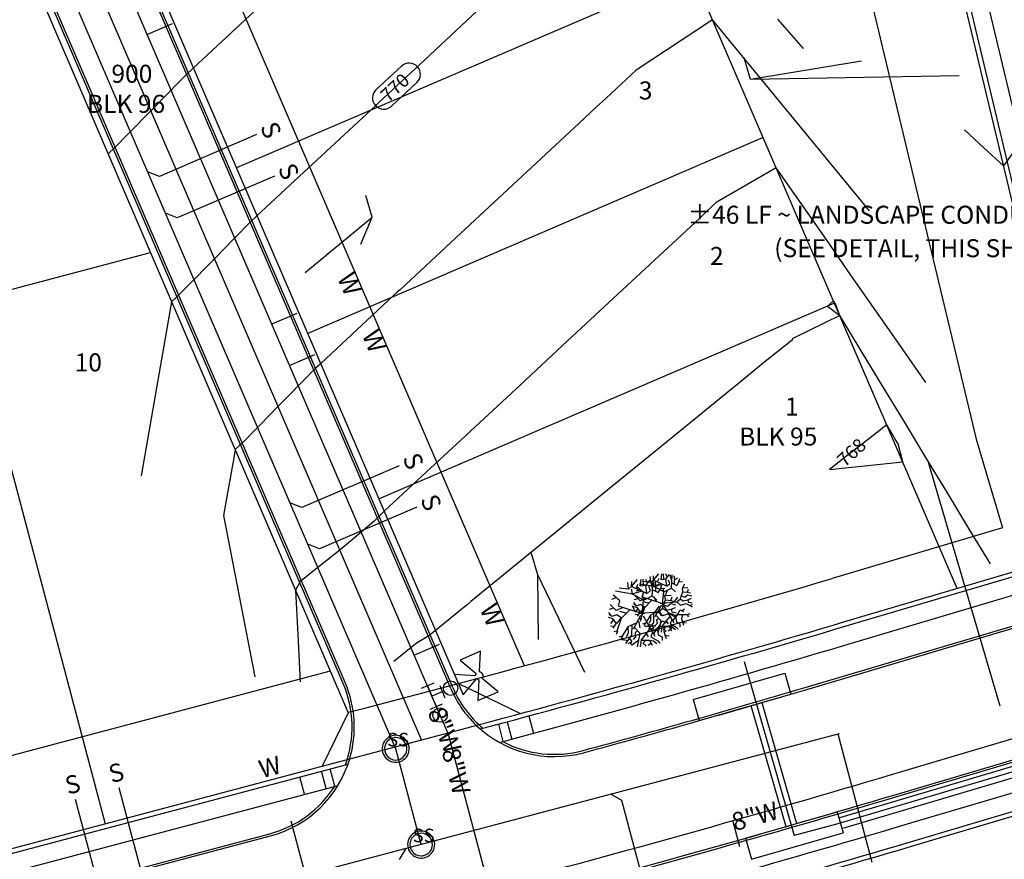
# Model space of a CAD drawing. Units: inches. Extents: x 2239091 to 2241855, y 13816996 to 13820506.
# Drawn here: x 2239796 to 2240015, y 13817567 to 13817753 of the extents above; entities that cross this region are included whole.
import ezdxf

# ---------------------------------------------------------------- set-up
doc = ezdxf.new("R2010")
doc.units = ezdxf.units.IN
doc.header["$MEASUREMENT"] = 0
for name, color, linetype in [('0(1)', 7, 'Continuous'), ('C-ANNO-MISC', 51, 'Continuous'), ('CE-TOPO-ANNO-CONT', 21, 'Continuous'), ('CE-WATR-ANNO', 21, 'Continuous'), ('CE-WATR-HYDT-P18-U1', 1, 'Continuous'), ('CE-WATR-STRC-P18-U1', 1, 'Continuous'), ('CP-BNDY-PROP-P18-U1', 6, 'Continuous'), ('CP-BNDY-PROP-P4-U1', 1, 'Continuous'), ('CP-ESMT-ANNO', 51, 'Continuous'), ('CP-PROP-ANNO-P18-U1', 5, 'Continuous'), ('CP-PROP-ANNO-P4-U1', 21, 'Continuous'), ('CP-PROP-LOTS-P18-U1', 5, 'Continuous'), ('CP-PROP-LOTS-P4-U1', 5, 'Continuous'), ('CP-ROAD-CNTR-P18-U1', 1, 'Continuous'), ('CP-ROAD-CURB-BACK-P18-U1', 9, 'Continuous'), ('CP-ROAD-CURB-BACK-P4-U1', 9, 'Continuous'), ('CP-ROAD-CURB-FACE-P18-U1', 252, 'Continuous'), ('CP-ROAD-CURB-FACE-P4-U1', 252, 'Continuous'), ('CP-ROAD-RWAY-P18-U1', 252, 'Continuous'), ('CP-ROAD-RWAY-P4-U1', 9, 'Continuous'), ('CP-SSWR-LATL-P18-U1', 3, 'Continuous'), ('CP-SSWR-LATL-P4-U1', 1, 'Continuous'), ('CP-SSWR-MHOL-P18-U1', 1, 'Continuous'), ('CP-SSWR-MHOL-P18-U1 Labels', 1, 'Continuous'), ('CP-SSWR-PIPE-P18-U1', 6, 'Continuous'), ('CP-SSWR-PIPE-P4-U1', 1, 'Continuous'), ('CP-STRM-CNTR-P4-U1', 1, 'Continuous'), ('CP-STRM-PIPE-P4-U1', 252, 'Continuous'), ('CP-STRM-STRC-P4-U1', 252, 'Continuous'), ('CP-SWLK-OTLN-P18-U1', 252, 'Continuous'), ('CP-SWLK-OTLN-P4-U1', 9, 'Continuous'), ('CP-TOPO-ANNO-CONT', 51, 'Continuous'), ('CP-TOPO-MAJR', 2, 'Continuous'), ('CP-TOPO-MINR', 1, 'Continuous'), ('CP-UTIL-ESMT-P18-U1', 252, 'Continuous'), ('CP-UTIL-ESMT-P4-U1', 9, 'Continuous'), ('CP-WATR-ANNO', 51, 'Continuous'), ('CP-WATR-HYDT-P18-U1', 3, 'Continuous'), ('CP-WATR-LINE-08-P18-U1', 5, 'Continuous'), ('CP-WATR-LINE-08-P4-U1', 1, 'Continuous'), ('CP-WATR-SRVC-P18-U1', 3, 'Continuous'), ('CP-WATR-SRVC-P4-U1', 1, 'Continuous'), ('CP-WATR-STRC-P18-U1', 3, 'Continuous')]:
    doc.layers.add(name, color=color, linetype=linetype)

msp = doc.modelspace()

# ---------------------------------------------------------------- linework, layer by layer
at = {"layer": '0(1)'}
for points in [[(2239937.06, 13817628.6), (2239938.23, 13817629.94)], [(2239938.77, 13817628.65), (2239938.9, 13817629.94)], [(2239939.4, 13817628.81), (2239939.31, 13817630)], [(2239940.11, 13817629.29), (2239939.8, 13817629.94)], [(2239939.85, 13817628.81), (2239940.61, 13817629.83)], [(2239941.11, 13817628.32), (2239940.74, 13817629.73)], [(2239941.06, 13817626.76), (2239941.24, 13817629.78)], [(2239931.51, 13817626.54), (2239931.35, 13817628.04)], [(2239932.18, 13817627.17), (2239933.53, 13817628.72)], [(2239932.18, 13817627.17), (2239932.24, 13817628.28)], [(2239933.27, 13817626.79), (2239933.63, 13817627.67)], [(2239937.24, 13817627.14), (2239934, 13817627.68)], [(2239934.15, 13817627.23), (2239934.31, 13817628.72)], [(2239936.48, 13817628.05), (2239934.72, 13817628.27)], [(2239934.88, 13817627.41), (2239934.78, 13817628.78)], [(2239935.71, 13817627.97), (2239935.35, 13817628.72)], [(2239935.4, 13817627.41), (2239936.28, 13817628.6)], [(2239936.48, 13817628.05), (2239936.34, 13817629.35)], [(2239936.85, 13817626.85), (2239936.43, 13817628.47)], [(2239937.06, 13817628.6), (2239936.48, 13817628.05)], [(2239936.8, 13817625.05), (2239937.01, 13817628.54)], [(2239937.06, 13817628.6), (2239937.11, 13817629.56)], [(2239938.9, 13817627.68), (2239937.06, 13817628.6)], [(2239937.2, 13817627.24), (2239937.15, 13817628.05)], [(2239937.2, 13817627.19), (2239938.9, 13817627.68)], [(2239937.63, 13817627.29), (2239937.52, 13817628.28)], [(2239937.58, 13817627.23), (2239938.36, 13817627.72)], [(2239938, 13817628.27), (2239938.32, 13817629.03)], [(2239938.67, 13817626.79), (2239938.93, 13817627.6)], [(2239939.8, 13817628.81), (2239938.77, 13817628.65)], [(2239938.99, 13817627.73), (2239940.03, 13817627.24)], [(2239940.03, 13817627.24), (2239939.85, 13817628.81)], [(2239940.11, 13817627.3), (2239940.7, 13817627.84)], [(2239940.7, 13817627.84), (2239940.43, 13817628.6)], [(2239941.15, 13817627.95), (2239942.23, 13817627.41)], [(2239941.78, 13817628.7), (2239941.69, 13817629.56)], [(2239941.73, 13817628.65), (2239942.41, 13817629.08)], [(2239941.73, 13817627.73), (2239941.73, 13817628.65)], [(2239942.23, 13817627.41), (2239942.73, 13817628.22)], [(2239942.68, 13817628.27), (2239942.9, 13817628.97)], [(2239942.73, 13817628.22), (2239943.49, 13817628.27)], [(2239943.49, 13817626.82), (2239944.02, 13817627.73)], [(2239932.39, 13817625.48), (2239928.66, 13817626.11)], [(2239931.51, 13817626.54), (2239929.49, 13817626.79)], [(2239932.18, 13817627.17), (2239931.51, 13817626.54)], [(2239934.31, 13817626.11), (2239932.18, 13817627.17)], [(2239932.34, 13817625.6), (2239932.29, 13817626.54)], [(2239932.34, 13817625.55), (2239934.31, 13817626.11)], [(2239934.88, 13817624.12), (2239932.39, 13817625.48)], [(2239934.09, 13817626.38), (2239933.2, 13817626.11)], [(2239934.86, 13817625.84), (2239933.55, 13817626.92)], [(2239935.35, 13817627.41), (2239934.15, 13817627.23)], [(2239934.41, 13817626.17), (2239935.61, 13817625.6)], [(2239934.54, 13817624.81), (2239934.86, 13817625.84)], [(2239935.61, 13817625.6), (2239935.4, 13817627.41)], [(2239935.71, 13817625.67), (2239936.39, 13817626.29)], [(2239936.39, 13817626.29), (2239936.07, 13817627.17)], [(2239936.91, 13817626.42), (2239938.15, 13817625.79)], [(2239939.4, 13817625.95), (2239937.24, 13817627.14)], [(2239937.58, 13817626.17), (2239937.58, 13817627.23)], [(2239938.15, 13817625.79), (2239938.72, 13817626.73)], [(2239938.72, 13817626.73), (2239939.6, 13817626.79)], [(2239939.18, 13817623.99), (2239939.4, 13817625.95)], [(2239939.4, 13817626), (2239939.22, 13817626.82)], [(2239939.4, 13817625.95), (2239941.06, 13817626.76)], [(2239939.6, 13817625.11), (2239940.22, 13817626.17)], [(2239941.06, 13817626.82), (2239941.96, 13817625.95)], [(2239943.22, 13817625.04), (2239943.58, 13817626)], [(2239943.58, 13817626.06), (2239943.49, 13817626.82)], [(2239943.53, 13817626.87), (2239944.7, 13817626.92)], [(2239943.58, 13817626), (2239944.61, 13817625.9)], [(2239944.02, 13817624.81), (2239944.65, 13817625.31)], [(2239944.61, 13817625.9), (2239944.88, 13817626.6)], [(2239944.61, 13817625.9), (2239945.29, 13817625.73)], [(2239944.65, 13817625.31), (2239945.56, 13817625.09)], [(2239928.81, 13817621.81), (2239927.47, 13817623.18)], [(2239928.76, 13817624.61), (2239927.73, 13817624.3)], [(2239929.64, 13817623.99), (2239928.14, 13817625.23)], [(2239929.28, 13817622.8), (2239929.64, 13817623.99)], [(2239933.29, 13817622.82), (2239932.7, 13817623.58)], [(2239932.97, 13817623.2), (2239932.75, 13817623.09)], [(2239933.64, 13817624.44), (2239932.79, 13817624.17)], [(2239934.14, 13817623.95), (2239932.97, 13817625.14)], [(2239934.23, 13817623.15), (2239933.29, 13817622.82)], [(2239935.35, 13817624.49), (2239934.14, 13817623.95)], [(2239935.08, 13817622.55), (2239934.23, 13817623.15)], [(2239938.59, 13817623.51), (2239934.54, 13817624.81)], [(2239934.63, 13817621.85), (2239934.88, 13817624.12)], [(2239934.88, 13817624.18), (2239934.68, 13817625.11)], [(2239935.98, 13817623.47), (2239934.86, 13817623.79)], [(2239934.88, 13817624.12), (2239936.8, 13817625.05)], [(2239936.66, 13817624.06), (2239935.08, 13817622.44)], [(2239936.8, 13817625.11), (2239937.84, 13817624.12)], [(2239937.78, 13817623.79), (2239937.24, 13817624.87)], [(2239938.59, 13817623.46), (2239939.12, 13817623.46)], [(2239939.12, 13817623.46), (2239939.12, 13817623.99)], [(2239939.12, 13817622.92), (2239939.12, 13817623.46)], [(2239939.12, 13817623.46), (2239939.66, 13817623.46)], [(2239939.29, 13817623.06), (2239939.71, 13817624.18)], [(2239939.29, 13817623.12), (2239940.22, 13817622.8)], [(2239939.71, 13817624.24), (2239939.6, 13817625.11)], [(2239939.65, 13817625.17), (2239941, 13817625.23)], [(2239939.66, 13817623.51), (2239942.23, 13817623.74)], [(2239939.71, 13817624.18), (2239940.9, 13817624.05)], [(2239940.22, 13817622.8), (2239940.95, 13817623.37)], [(2239940.9, 13817624.05), (2239941.21, 13817624.87)], [(2239940.9, 13817624.05), (2239941.68, 13817623.86)], [(2239940.95, 13817623.37), (2239941.99, 13817623.12)], [(2239941.65, 13817623.68), (2239942.45, 13817624.81)], [(2239942.23, 13817623.74), (2239943.04, 13817624.39)], [(2239942.23, 13817623.74), (2239943.08, 13817622.98)], [(2239943.04, 13817624.39), (2239943.22, 13817625.04)], [(2239943.04, 13817624.39), (2239943.62, 13817624.01)], [(2239943.08, 13817622.98), (2239944.34, 13817623.41)], [(2239943.22, 13817625.09), (2239944.02, 13817624.81)], [(2239943.62, 13817624.01), (2239944.7, 13817624.22)], [(2239944.34, 13817623.41), (2239945.64, 13817622.61)], [(2239944.7, 13817624.22), (2239945.51, 13817624.55)], [(2239944.7, 13817624.22), (2239944.84, 13817623.68)], [(2239944.84, 13817623.68), (2239945.69, 13817623.53)], [(2239945.15, 13817622.93), (2239945.73, 13817623.15)], [(2239927.83, 13817620.5), (2239927.15, 13817621.37)], [(2239927.47, 13817620.94), (2239927.21, 13817620.81)], [(2239928.24, 13817622.37), (2239927.25, 13817622.06)], [(2239930.21, 13817622.43), (2239928.81, 13817621.81)], [(2239933.95, 13817621.29), (2239929.28, 13817622.8)], [(2239930.94, 13817621.25), (2239929.64, 13817621.62)], [(2239931.72, 13817621.93), (2239929.9, 13817620.07)], [(2239933.01, 13817621.62), (2239932.39, 13817622.87)], [(2239933.51, 13817622.39), (2239932.66, 13817622.66)], [(2239933.64, 13817622.34), (2239933.01, 13817621.48)], [(2239933.64, 13817620.88), (2239933.01, 13817620.98)], [(2239934.14, 13817621.52), (2239933.46, 13817620.56)], [(2239934.18, 13817621.48), (2239933.51, 13817622.39)], [(2239933.95, 13817621.24), (2239934.56, 13817621.24)], [(2239935.04, 13817622.5), (2239934.18, 13817621.48)], [(2239935.08, 13817622.44), (2239934.27, 13817620.02)], [(2239934.56, 13817621.24), (2239934.56, 13817621.85)], [(2239934.56, 13817620.62), (2239934.56, 13817621.24)], [(2239934.56, 13817621.24), (2239935.18, 13817621.24)], [(2239935.18, 13817621.29), (2239938.15, 13817621.56)], [(2239938.09, 13817621.63), (2239936.38, 13817620.83)], [(2239937.11, 13817621.15), (2239937.06, 13817619.2)], [(2239938.83, 13817623), (2239937.37, 13817620.39)], [(2239937.48, 13817621.5), (2239938.41, 13817622.8)], [(2239938.15, 13817621.56), (2239939.08, 13817622.31)], [(2239938.15, 13817621.56), (2239939.13, 13817620.69)], [(2239938.41, 13817621.9), (2239938.68, 13817620.66)], [(2239939.08, 13817622.31), (2239939.29, 13817623.06)], [(2239939.08, 13817622.31), (2239939.76, 13817621.87)], [(2239939.13, 13817620.69), (2239940.58, 13817621.18)], [(2239939.29, 13817622.95), (2239941.59, 13817619.07)], [(2239939.76, 13817621.87), (2239941, 13817622.12)], [(2239940.25, 13817621.36), (2239941.6, 13817620.98)], [(2239940.58, 13817621.18), (2239942.09, 13817620.26)], [(2239941, 13817622.12), (2239941.93, 13817622.5)], [(2239941, 13817622.12), (2239941.16, 13817621.5)], [(2239941.16, 13817621.5), (2239942.14, 13817621.32)], [(2239941.37, 13817619.53), (2239942.45, 13817620.93)], [(2239942.41, 13817620.93), (2239942.99, 13817622.01)], [(2239942.45, 13817620.93), (2239944.61, 13817620.98)], [(2239942.99, 13817622.01), (2239943.71, 13817621.58)], [(2239943.53, 13817620.93), (2239943.31, 13817619.96)], [(2239943.49, 13817621.8), (2239943.98, 13817622.23)], [(2239944.61, 13817620.93), (2239945.24, 13817621.15)], [(2239944.61, 13817620.98), (2239944.75, 13817620.45)], [(2239928.09, 13817620), (2239927.1, 13817620.31)], [(2239928.24, 13817619.94), (2239927.51, 13817618.95)], [(2239928.92, 13817620.88), (2239927.83, 13817620.5)], [(2239928.81, 13817619.01), (2239928.03, 13817617.89)], [(2239928.86, 13817618.95), (2239928.09, 13817620)], [(2239929.85, 13817620.13), (2239928.86, 13817618.95)], [(2239929.9, 13817620.19), (2239928.92, 13817620.88)], [(2239929.9, 13817620.07), (2239928.97, 13817617.27)], [(2239933.37, 13817619.13), (2239931.4, 13817618.2)], [(2239934.23, 13817620.72), (2239932.54, 13817617.7)], [(2239934.27, 13817620.02), (2239933.69, 13817619.85)], [(2239933.74, 13817619.44), (2239934.05, 13817618.01)], [(2239934.37, 13817620.02), (2239934.14, 13817619.37)], [(2239935.31, 13817619.05), (2239934.63, 13817618.83)], [(2239934.76, 13817620.65), (2239937.41, 13817616.17)], [(2239935.26, 13817618.99), (2239935.04, 13817618.29)], [(2239936.38, 13817620.83), (2239935.31, 13817619.05)], [(2239935.87, 13817618.82), (2239937.42, 13817618.38)], [(2239937.06, 13817619.2), (2239935.94, 13817617.64)], [(2239936.43, 13817619.64), (2239936.03, 13817618.93)], [(2239936.38, 13817620.83), (2239936.43, 13817619.64)], [(2239937.87, 13817618.93), (2239937.37, 13817618.4)], [(2239937.6, 13817620.77), (2239938.68, 13817619.64)], [(2239938.23, 13817620.02), (2239937.78, 13817619.74)], [(2239937.78, 13817619.74), (2239937.87, 13817618.93)], [(2239938.68, 13817619.64), (2239938.14, 13817617)], [(2239938.36, 13817618.33), (2239939.03, 13817619.57)], [(2239940.61, 13817620.45), (2239938.95, 13817618.34)], [(2239939.03, 13817619.57), (2239939.86, 13817619.07)], [(2239939.6, 13817619.32), (2239940.17, 13817619.82)], [(2239939.94, 13817619.42), (2239940.3, 13817618.88)], [(2239941.11, 13817619.8), (2239940.79, 13817618.93)], [(2239940.79, 13817618.93), (2239942.14, 13817618.13)], [(2239941.52, 13817620.63), (2239942.19, 13817620.88)], [(2239942.05, 13817620.18), (2239942.19, 13817619.32)], [(2239942.19, 13817619.32), (2239942.95, 13817618.88)], [(2239942.95, 13817618.88), (2239942.95, 13817618.18)], [(2239943.31, 13817619.96), (2239943.76, 13817618.61)], [(2239943.44, 13817619.26), (2239944.3, 13817619.1)], [(2239928.24, 13817618.26), (2239927.51, 13817618.38)], [(2239928.97, 13817617.27), (2239928.29, 13817617.08)], [(2239929.07, 13817617.27), (2239928.81, 13817616.52)], [(2239931.4, 13817618.2), (2239930.16, 13817616.15)], [(2239931.46, 13817616.83), (2239930.99, 13817616.02)], [(2239931.4, 13817618.2), (2239931.46, 13817616.83)], [(2239932.24, 13817618.57), (2239932.18, 13817616.33)], [(2239932.81, 13817618.14), (2239934.05, 13817616.83)], [(2239933.53, 13817617.27), (2239933.01, 13817616.95)], [(2239933.01, 13817616.95), (2239933.11, 13817616.02)], [(2239934.05, 13817616.83), (2239933.43, 13817613.78)], [(2239936.28, 13817617.77), (2239934.36, 13817615.33)], [(2239935.53, 13817618.34), (2239935.26, 13817618.24)], [(2239935.5, 13817616.58), (2239935.92, 13817615.96)], [(2239936.34, 13817618.13), (2239935.53, 13817618.34)], [(2239936.88, 13817617.8), (2239936.38, 13817617.53)], [(2239936.85, 13817617.02), (2239936.49, 13817616.02)], [(2239936.66, 13817618.61), (2239937.06, 13817618.07)], [(2239937.06, 13817618.07), (2239936.88, 13817617.42)], [(2239938.41, 13817618.18), (2239937.06, 13817617.27)], [(2239937.16, 13817616.71), (2239938.41, 13817618.33)], [(2239937.94, 13817617.45), (2239938.1, 13817616.46)], [(2239938.41, 13817618.33), (2239940.9, 13817618.38)], [(2239938.95, 13817618.34), (2239938.77, 13817617)], [(2239938.99, 13817618.29), (2239940.52, 13817618.29)], [(2239939.76, 13817618.18), (2239939.22, 13817617.64)], [(2239939.22, 13817617.64), (2239939.85, 13817617.32)], [(2239939.65, 13817618.33), (2239939.39, 13817617.2)], [(2239939.39, 13817617.2), (2239939.91, 13817615.65)], [(2239939.85, 13817617.32), (2239939.67, 13817617.05)], [(2239940.79, 13817617.64), (2239940.3, 13817617.21)], [(2239940.52, 13817618.29), (2239941.06, 13817617.32)], [(2239940.57, 13817618.29), (2239941.28, 13817618.13)], [(2239940.9, 13817618.33), (2239941.62, 13817618.57)], [(2239940.9, 13817618.38), (2239941.06, 13817617.77)], [(2239941.28, 13817618.13), (2239941.96, 13817617.64)], [(2239942.14, 13817618.13), (2239942.54, 13817617.69)], [(2239930.16, 13817616.15), (2239929.38, 13817615.89)], [(2239930.11, 13817616.08), (2239929.85, 13817615.28)], [(2239930.42, 13817615.33), (2239930.11, 13817615.21)], [(2239931.35, 13817615.09), (2239930.42, 13817615.33)], [(2239932.18, 13817616.33), (2239930.89, 13817614.53)], [(2239931.98, 13817614.71), (2239931.4, 13817614.4)], [(2239931.72, 13817615.65), (2239932.18, 13817615.02)], [(2239932.18, 13817615.02), (2239931.98, 13817614.28)], [(2239933.74, 13817615.15), (2239932.18, 13817614.09)], [(2239933.11, 13817616.02), (2239932.55, 13817615.4)], [(2239934.36, 13817615.33), (2239934.15, 13817613.78)], [(2239934.41, 13817615.28), (2239936.17, 13817615.28)], [(2239935.3, 13817615.15), (2239934.68, 13817614.53)], [(2239934.68, 13817614.53), (2239935.4, 13817614.15)], [(2239936.49, 13817614.53), (2239935.92, 13817614.03)], [(2239936.17, 13817615.28), (2239936.8, 13817614.15)], [(2239936.23, 13817615.28), (2239937.06, 13817615.09)], [(2239936.49, 13817616.02), (2239938.04, 13817615.09)], [(2239937.06, 13817615.09), (2239937.84, 13817614.53)], [(2239938.04, 13817615.09), (2239938.51, 13817614.59)], [(2239938.1, 13817616.46), (2239938.98, 13817615.96)], [(2239938.98, 13817615.96), (2239938.98, 13817615.15)], [(2239939.55, 13817616.39), (2239940.54, 13817616.21)], [(2239935.4, 13817614.15), (2239935.2, 13817613.84)]]:
    msp.add_lwpolyline(points, dxfattribs=at)
at = {"layer": 'C-ANNO-MISC'}
for points in [[(2239999.57, 13817649.65), (2239998.15, 13817654.44)], [(2240014.03, 13817600.56), (2239999.57, 13817649.65)]]:
    msp.add_lwpolyline(points, dxfattribs=at)
at = {"layer": 'CE-WATR-HYDT-P18-U1'}
for points in [[(2239898.7, 13817612.78), (2239894.2, 13817610.83)], [(2239898.44, 13817608.19), (2239898.7, 13817612.78)], [(2239894.2, 13817610.83), (2239897.72, 13817607.88)], [(2239897.72, 13817607.88), (2239897.72, 13817607.88)], [(2239898.44, 13817608.19), (2239898.44, 13817608.19)], [(2239888.31, 13817605.7), (2239885.56, 13817604.52)], [(2239897.51, 13817607.36), (2239892.93, 13817607.62)], [(2239892.93, 13817607.62), (2239894.87, 13817603.12)], [(2239894.87, 13817603.12), (2239897.82, 13817606.64)], [(2239897.51, 13817607.36), (2239897.51, 13817607.36)], [(2239898.34, 13817606.43), (2239898.09, 13817601.85)], [(2239898.34, 13817606.43), (2239898.34, 13817606.43)], [(2239902.58, 13817603.79), (2239899.06, 13817606.74)], [(2239899.06, 13817606.74), (2239899.06, 13817606.74)], [(2239886.93, 13817605.11), (2239887.92, 13817602.81)], [(2239890.22, 13817603.8), (2239887.92, 13817602.81)], [(2239889.63, 13817605.18), (2239890.81, 13817602.42)], [(2239898.09, 13817601.85), (2239902.58, 13817603.79)], [(2239888.91, 13817600.51), (2239887.92, 13817602.81)], [(2239887.53, 13817599.92), (2239890.29, 13817601.11)]]:
    msp.add_lwpolyline(points, dxfattribs=at)
for points in [[(2239897.72, 13817607.88, 0.162278), (2239897.51, 13817607.36)], [(2239899.06, 13817606.74, 0.618034), (2239898.44, 13817608.19)], [(2239897.82, 13817606.64, 0.162278), (2239898.34, 13817606.43)]]:
    msp.add_lwpolyline(points, format="xyb", dxfattribs=at)
msp.add_lwpolyline([(2239893.66, 13817604.59, -1), (2239890.46, 13817604.59, -1)], format="xyb", close=True, dxfattribs=at)
at = {"layer": 'CE-WATR-STRC-P18-U1'}
msp.add_lwpolyline([(2239891.32, 13817598.62, -1), (2239888.12, 13817598.62, -1)], format="xyb", close=True, dxfattribs=at)
at = {"layer": 'CP-BNDY-PROP-P18-U1'}
for points in [[(2239781.51, 13817803.45), (2239869.36, 13817599.15)], [(2239979.56, 13817619.36), (2240022.13, 13817632)], [(2239869.36, 13817599.15), (2239863.58, 13817587.27)], [(2239863.58, 13817587.27), (2239895.75, 13817595.8)]]:
    msp.add_lwpolyline(points, dxfattribs=at)
msp.add_lwpolyline([(2239895.75, 13817595.8, 0.007318), (2239979.56, 13817619.36)], format="xyb", dxfattribs=at)
at = {"layer": 'CP-BNDY-PROP-P4-U1'}
for points in [[(2239781.51, 13817803.45), (2239869.36, 13817599.15)], [(2239979.56, 13817619.36), (2240022.13, 13817632)], [(2239869.36, 13817599.15), (2239863.58, 13817587.27)], [(2239863.58, 13817587.27), (2239895.75, 13817595.8)]]:
    msp.add_lwpolyline(points, dxfattribs=at)
msp.add_lwpolyline([(2239895.75, 13817595.8, 0.007318), (2239979.56, 13817619.36)], format="xyb", dxfattribs=at)
at = {"layer": 'CP-ESMT-ANNO'}
for points in [[(2239958.6, 13817739.69), (2239957.18, 13817744.49)], [(2239983.22, 13817743.78), (2239958.6, 13817739.69)], [(2240004.92, 13817740.52), (2239958.6, 13817739.69)], [(2239874.68, 13817709.17), (2239873.26, 13817713.97)], [(2239859.79, 13817696.85), (2239874.68, 13817709.17)], [(2239872.12, 13817703.14), (2239874.68, 13817709.17)], [(2239911.44, 13817629.73), (2239910.01, 13817634.52)], [(2239921.81, 13817608.09), (2239911.44, 13817629.73)], [(2239911.59, 13817615.43), (2239911.44, 13817629.73)]]:
    msp.add_lwpolyline(points, dxfattribs=at)
at = {"layer": 'CP-PROP-LOTS-P18-U1'}
for points in [[(2240004.44, 13817626.75), (2239908.98, 13817848.76)], [(2239893.79, 13817605.63), (2239805.94, 13817809.93)], [(2239945.62, 13817763.55), (2239844.57, 13817720.1)], [(2239961.42, 13817726.8), (2239860.37, 13817683.35)], [(2239977.22, 13817690.05), (2239876.17, 13817646.6)], [(2239893.79, 13817605.63), (2239907.54, 13817598.96)]]:
    msp.add_lwpolyline(points, dxfattribs=at)
at = {"layer": 'CP-PROP-LOTS-P4-U1'}
for points in [[(2239460.31, 13817604.43), (2239825.44, 13817701.3)], [(2239784.61, 13817690.47), (2239815.38, 13817574.48)]]:
    msp.add_lwpolyline(points, dxfattribs=at)
at = {"layer": 'CP-ROAD-CNTR-P18-U1'}
msp.add_lwpolyline([(2239885.57, 13817593.1), (2239649.81, 13818141.4)], dxfattribs=at)
at = {"layer": 'CP-ROAD-CURB-BACK-P18-U1'}
for points in [[(2239868.2, 13817605.65), (2239782.75, 13817804.38)], [(2239892.54, 13817604.72), (2239807.1, 13817803.43)]]:
    msp.add_lwpolyline(points, dxfattribs=at)
msp.add_lwpolyline([(2239892.54, 13817604.72, 0.11619), (2239899.23, 13817595.7)], format="xyb", dxfattribs=at)
at = {"layer": 'CP-ROAD-CURB-BACK-P4-U1'}
for points in [[(2239970.2, 13817604.58), (2240025.41, 13817620.98)], [(2239991.08, 13817580.53), (2240033.66, 13817593.17)], [(2239511.93, 13817482.07), (2239851.97, 13817572.29)]]:
    msp.add_lwpolyline(points, dxfattribs=at)
for points in [[(2239868.71, 13817587.6, 0.191019), (2239868.2, 13817605.65)], [(2239921.45, 13817590.75, 0.006075), (2239970.2, 13817604.58)], [(2239903.62, 13817592.73, 0.189597), (2239921.45, 13817590.75)], [(2239851.97, 13817572.29, 0.188584), (2239866.37, 13817582.84)], [(2239906.14, 13817556.66, 0.007318), (2239991.08, 13817580.53)]]:
    msp.add_lwpolyline(points, format="xyb", dxfattribs=at)
at = {"layer": 'CP-ROAD-CURB-FACE-P18-U1'}
for points in [[(2239868.66, 13817605.85), (2239783.21, 13817804.58)], [(2239892.08, 13817604.53), (2239806.64, 13817803.24)]]:
    msp.add_lwpolyline(points, dxfattribs=at)
for points in [[(2239869.66, 13817588.88, 0.175156), (2239868.66, 13817605.85)], [(2239892.08, 13817604.53, 0.100657), (2239897.76, 13817596.34)]]:
    msp.add_lwpolyline(points, format="xyb", dxfattribs=at)
at = {"layer": 'CP-ROAD-CURB-FACE-P4-U1'}
for points in [[(2239970.34, 13817604.1), (2240025.55, 13817620.5)], [(2239990.94, 13817581.01), (2240033.52, 13817593.65)], [(2239512.06, 13817481.59), (2239852.1, 13817571.81)]]:
    msp.add_lwpolyline(points, dxfattribs=at)
for points in [[(2239921.58, 13817590.27, 0.006075), (2239970.34, 13817604.1)], [(2239897.76, 13817596.34, 0.262747), (2239921.58, 13817590.27)], [(2239852.1, 13817571.81, 0.261728), (2239869.66, 13817588.88)], [(2239906.01, 13817557.14, 0.007318), (2239990.94, 13817581.01)]]:
    msp.add_lwpolyline(points, format="xyb", dxfattribs=at)
at = {"layer": 'CP-ROAD-RWAY-P18-U1'}
msp.add_lwpolyline([(2240000.05, 13817781.92), (2240027.97, 13817665.03)], dxfattribs=at)
at = {"layer": 'CP-ROAD-RWAY-P4-U1'}
for points in [[(2239508.98, 13817493.19), (2239863.58, 13817587.27)], [(2239994.36, 13817569.51), (2240036.93, 13817582.15)]]:
    msp.add_lwpolyline(points, dxfattribs=at)
msp.add_lwpolyline([(2239909.08, 13817545.54, 0.007318), (2239994.36, 13817569.51)], format="xyb", dxfattribs=at)
at = {"layer": 'CP-SSWR-LATL-P18-U1'}
for points in [[(2239849.02, 13817727.46), (2239827.43, 13817718.17)], [(2239827.43, 13817718.17), (2239824.81, 13817719.22)], [(2239852.97, 13817718.27), (2239831.38, 13817708.99)], [(2239831.38, 13817708.99), (2239828.76, 13817710.03)], [(2239880.62, 13817653.96), (2239859.03, 13817644.68)], [(2239859.03, 13817644.68), (2239856.41, 13817645.73)], [(2239884.57, 13817644.77), (2239862.98, 13817635.49)], [(2239862.98, 13817635.49), (2239860.36, 13817636.54)]]:
    msp.add_lwpolyline(points, dxfattribs=at)
at = {"layer": 'CP-SSWR-LATL-P4-U1'}
for points in [[(2239985.61, 13817565.88), (2239978.04, 13817594.41)], [(2239818.42, 13817582.53), (2239825.46, 13817556)], [(2239808.75, 13817579.97), (2239815.79, 13817553.44)], [(2239930.07, 13817579.62), (2239927.63, 13817581.04)], [(2239937.36, 13817552.16), (2239930.07, 13817579.62)], [(2239880.74, 13817566.53), (2239882.16, 13817568.98)]]:
    msp.add_lwpolyline(points, dxfattribs=at)
at = {"layer": 'CP-SSWR-MHOL-P18-U1'}
for points in [[(2239882.88, 13817591.14), (2239882.83, 13817591.66), (2239882.73, 13817592.07), (2239882.57, 13817592.46), (2239882.36, 13817592.82), (2239882.11, 13817593.15), (2239881.8, 13817593.44), (2239881.47, 13817593.69), (2239881.1, 13817593.88), (2239880.7, 13817594.03), (2239880.29, 13817594.11), (2239879.88, 13817594.14), (2239879.46, 13817594.11), (2239879.05, 13817594.03), (2239878.66, 13817593.88), (2239878.29, 13817593.69), (2239877.95, 13817593.44), (2239877.65, 13817593.15), (2239877.39, 13817592.82), (2239877.18, 13817592.46), (2239877.02, 13817592.07), (2239876.92, 13817591.66), (2239876.88, 13817591.25), (2239876.89, 13817590.83), (2239876.97, 13817590.42), (2239877.1, 13817590.02), (2239877.28, 13817589.64), (2239877.51, 13817589.3), (2239877.79, 13817588.98), (2239878.11, 13817588.72), (2239878.47, 13817588.49), (2239878.85, 13817588.32), (2239879.25, 13817588.21), (2239879.67, 13817588.15), (2239880.09, 13817588.15), (2239880.5, 13817588.21), (2239880.9, 13817588.32), (2239881.29, 13817588.49), (2239881.64, 13817588.72), (2239881.96, 13817588.98), (2239882.24, 13817589.3), (2239882.47, 13817589.64), (2239882.66, 13817590.02), (2239882.79, 13817590.42), (2239882.88, 13817591.14)], [(2239879.84, 13817593.64), (2239879.58, 13817593.63), (2239878.91, 13817593.45), (2239878.31, 13817593.09), (2239877.84, 13817592.59), (2239877.52, 13817591.97), (2239877.38, 13817591.29), (2239877.44, 13817590.59), (2239877.68, 13817589.94), (2239878.1, 13817589.38), (2239878.65, 13817588.96), (2239879.3, 13817588.71), (2239879.91, 13817588.64)], [(2239879.91, 13817588.64), (2239880.17, 13817588.66), (2239880.84, 13817588.84), (2239881.44, 13817589.19), (2239881.92, 13817589.7), (2239882.24, 13817590.32), (2239882.37, 13817591), (2239882.32, 13817591.69), (2239882.07, 13817592.34), (2239881.65, 13817592.9), (2239881.1, 13817593.32), (2239880.45, 13817593.58), (2239879.84, 13817593.64)], [(2239888.52, 13817569.87), (2239888.48, 13817570.39), (2239888.37, 13817570.8), (2239888.22, 13817571.18), (2239888.01, 13817571.55), (2239887.75, 13817571.88), (2239887.45, 13817572.17), (2239887.11, 13817572.41), (2239886.74, 13817572.61), (2239886.35, 13817572.75), (2239885.94, 13817572.84), (2239885.52, 13817572.87), (2239885.1, 13817572.84), (2239884.69, 13817572.75), (2239884.3, 13817572.61), (2239883.93, 13817572.41), (2239883.59, 13817572.17), (2239883.29, 13817571.88), (2239883.03, 13817571.55), (2239882.82, 13817571.18), (2239882.67, 13817570.8), (2239882.57, 13817570.39), (2239882.52, 13817569.97), (2239882.54, 13817569.55), (2239882.61, 13817569.14), (2239882.74, 13817568.74), (2239882.92, 13817568.37), (2239883.16, 13817568.02), (2239883.44, 13817567.71), (2239883.76, 13817567.44), (2239884.11, 13817567.22), (2239884.5, 13817567.05), (2239884.9, 13817566.93), (2239885.31, 13817566.88), (2239885.73, 13817566.88), (2239886.14, 13817566.93), (2239886.55, 13817567.05), (2239886.93, 13817567.22), (2239887.28, 13817567.44), (2239887.61, 13817567.71), (2239887.89, 13817568.02), (2239888.12, 13817568.37), (2239888.3, 13817568.74), (2239888.43, 13817569.14), (2239888.52, 13817569.87)], [(2239885.49, 13817572.37), (2239885.23, 13817572.35), (2239884.56, 13817572.17), (2239883.96, 13817571.82), (2239883.48, 13817571.31), (2239883.16, 13817570.69), (2239883.03, 13817570.01), (2239883.08, 13817569.32), (2239883.33, 13817568.67), (2239883.75, 13817568.11), (2239884.3, 13817567.69), (2239884.95, 13817567.43), (2239885.55, 13817567.37)], [(2239885.55, 13817567.37), (2239885.81, 13817567.39), (2239886.49, 13817567.56), (2239887.09, 13817567.92), (2239887.56, 13817568.42), (2239887.88, 13817569.04), (2239888.02, 13817569.73), (2239887.96, 13817570.42), (2239887.71, 13817571.07), (2239887.3, 13817571.63), (2239886.74, 13817572.05), (2239886.1, 13817572.3), (2239885.49, 13817572.37)]]:
    msp.add_lwpolyline(points, dxfattribs=at)
at = {"layer": 'CP-SSWR-PIPE-P18-U1'}
for points in [[(2239879.88, 13817591.14), (2239771.55, 13817843.09)], [(2239879.88, 13817591.14), (2239771.55, 13817843.09)], [(2239885.52, 13817569.87), (2239879.88, 13817591.14)], [(2239885.52, 13817569.87), (2239879.88, 13817591.14)]]:
    msp.add_lwpolyline(points, dxfattribs=at)
at = {"layer": 'CP-SSWR-PIPE-P4-U1'}
for points in [[(2239978.31, 13817594.49), (2239885.52, 13817569.87)], [(2239885.52, 13817569.87), (2239518.23, 13817472.42)]]:
    msp.add_lwpolyline(points, dxfattribs=at)
at = {"layer": 'CP-STRM-CNTR-P4-U1'}
for points in [[(2239957.17, 13817610.52), (2239968.3, 13817571.9)], [(2240034.81, 13817591.34), (2239977.97, 13817574.47)], [(2239977.97, 13817574.47), (2239968.3, 13817571.9)]]:
    msp.add_lwpolyline(points, dxfattribs=at)
at = {"layer": 'CP-STRM-PIPE-P4-U1'}
for points in [[(2239961.1, 13817601.42), (2239968.83, 13817574.57)], [(2239958.69, 13817600.73), (2239966.43, 13817573.88)], [(2239978.18, 13817575.83), (2240034.47, 13817592.55)], [(2239978.87, 13817573.43), (2240035.16, 13817590.14)]]:
    msp.add_lwpolyline(points, dxfattribs=at)
at = {"layer": 'CP-STRM-STRC-P4-U1'}
for points in [[(2239945.87, 13817602.06), (2239966.2, 13817607.92)], [(2239966.2, 13817607.92), (2239967.54, 13817603.27)], [(2239945.87, 13817602.06), (2239947.2, 13817597.41)], [(2239947.2, 13817597.41), (2239967.54, 13817603.27)], [(2239957.46, 13817571.3), (2239977.8, 13817577.16)], [(2239977.8, 13817577.16), (2239979.13, 13817572.51)], [(2239957.46, 13817571.3), (2239958.8, 13817566.65)], [(2239958.8, 13817566.65), (2239979.13, 13817572.51)]]:
    msp.add_lwpolyline(points, dxfattribs=at)
at = {"layer": 'CP-SWLK-OTLN-P18-U1'}
for points in [[(2240002.21, 13817777.2), (2240027.61, 13817670.84)], [(2240006.1, 13817778.13), (2240031.5, 13817671.77)]]:
    msp.add_lwpolyline(points, dxfattribs=at)
at = {"layer": 'CP-SWLK-OTLN-P4-U1'}
for points in [[(2239979.84, 13817618.4), (2240022.42, 13817631.04)], [(2239980.98, 13817614.56), (2240023.56, 13817627.21)], [(2239904.58, 13817597.13), (2239905.62, 13817593.26)], [(2239909.41, 13817598.43), (2239910.44, 13817594.56)], [(2239902.65, 13817596.61), (2239903.68, 13817592.75)], [(2239509.24, 13817492.22), (2239869.3, 13817587.75)], [(2239864.44, 13817582.32), (2239863.41, 13817586.19)], [(2239866.37, 13817582.84), (2239865.34, 13817586.7)], [(2239992.93, 13817574.3), (2240035.51, 13817586.94)], [(2239859.6, 13817581.04), (2239858.58, 13817584.91)], [(2239510.26, 13817488.36), (2239867.07, 13817583.02)], [(2239994.07, 13817570.47), (2240036.65, 13817583.11)]]:
    msp.add_lwpolyline(points, dxfattribs=at)
for points in [[(2239898.64, 13817595.54, 0.007089), (2239979.84, 13817618.4)], [(2239902.92, 13817592.54, 0.006807), (2239980.98, 13817614.56)], [(2239907.8, 13817550.38, 0.007318), (2239992.93, 13817574.3)], [(2239908.83, 13817546.51, 0.007318), (2239994.07, 13817570.47)]]:
    msp.add_lwpolyline(points, format="xyb", dxfattribs=at)
at = {"layer": 'CP-TOPO-ANNO-CONT', "color": 51}
for points in [[(2239884.69, 13817742.55, 0.414214), (2239881.15, 13817742.68)], [(2239884.56, 13817739.02, 0.414214), (2239884.69, 13817742.55)], [(2239875.5, 13817737.43, 0.414214), (2239875.38, 13817733.9)], [(2239875.38, 13817733.9, 0.414214), (2239878.91, 13817733.77)]]:
    msp.add_lwpolyline(points, format="xyb", dxfattribs=at)
for points in [[(2239881.15, 13817742.68), (2239875.5, 13817737.43)], [(2239878.91, 13817733.77), (2239884.56, 13817739.02)]]:
    msp.add_lwpolyline(points, dxfattribs=at)
at = {"layer": 'CP-TOPO-MAJR', "color": 2}
for points in [[(2239897.91, 13817754.85), (2239886.33, 13817744.09)], [(2239970.35, 13817746.57), (2239964.64, 13817753.1)], [(2239886.33, 13817744.09), (2239876.14, 13817734.6)], [(2239876.14, 13817734.6), (2239875.43, 13817733.95)], [(2239875.43, 13817733.95), (2239856.44, 13817716.29)], [(2239856.44, 13817716.29), (2239854.36, 13817714.36)], [(2239853.12, 13817713.2), (2239849.13, 13817709.49)], [(2239854.36, 13817714.36), (2239853.12, 13817713.2)], [(2239847.88, 13817708.33), (2239843.88, 13817704.25)], [(2239848.81, 13817709.19), (2239847.88, 13817708.33)], [(2239849.13, 13817709.49), (2239848.81, 13817709.19)], [(2239843.88, 13817704.25), (2239839.63, 13817699.92)], [(2239839.63, 13817699.92), (2239838.17, 13817698.44)], [(2239838.17, 13817698.44), (2239834.9, 13817695.1)], [(2239834.9, 13817695.1), (2239832.47, 13817692.62)], [(2239831.13, 13817691.28), (2239830.14, 13817690.36)], [(2239831.38, 13817691.52), (2239831.13, 13817691.28)], [(2239832.47, 13817692.62), (2239831.38, 13817691.52)], [(2239830.14, 13817690.36), (2239823.4, 13817651.7)]]:
    msp.add_lwpolyline(points, dxfattribs=at)
at = {"layer": 'CP-TOPO-MINR', "color": 1}
for points in [[(2239835.02, 13817742.3), (2239849.59, 13817755.84)], [(2239950.18, 13817752.94), (2239933.22, 13817741.76)], [(2239955.99, 13817745.87), (2239950.18, 13817752.94)], [(2239961.8, 13817738.8), (2239955.99, 13817745.87)], [(2239832.21, 13817739.55), (2239833.78, 13817741.14)], [(2239833.78, 13817741.14), (2239834.63, 13817741.94)], [(2239834.63, 13817741.94), (2239835.02, 13817742.3)], [(2239933.22, 13817741.76), (2239926.54, 13817735.54)], [(2239828.72, 13817735.98), (2239832.21, 13817739.55)], [(2239967.6, 13817731.73), (2239961.8, 13817738.8)], [(2239826.51, 13817733.74), (2239828.72, 13817735.98)], [(2239926.54, 13817735.54), (2239924.46, 13817733.61)], [(2239820.81, 13817727.93), (2239825.53, 13817732.73)], [(2239825.53, 13817732.73), (2239826.51, 13817733.74)], [(2239924.46, 13817733.61), (2239920.5, 13817729.93)], [(2239973.41, 13817724.66), (2239967.6, 13817731.73)], [(2240022.51, 13817731.28), (2240014.73, 13817720.56)], [(2239920.5, 13817729.93), (2239902.68, 13817713.36)], [(2240010.4, 13817724.55), (2240006.08, 13817728.54)], [(2239817.28, 13817724.33), (2239820.81, 13817727.93)], [(2239816.46, 13817723.57), (2239817.28, 13817724.33)], [(2239979.21, 13817717.59), (2239973.41, 13817724.66)], [(2240014.73, 13817720.56), (2240010.4, 13817724.55)], [(2239816.03, 13817723.17), (2239816.46, 13817723.57)], [(2239964.29, 13817720.13), (2239951.01, 13817712.37)], [(2239969.83, 13817712.19), (2239964.29, 13817720.13)], [(2239985.02, 13817710.52), (2239979.21, 13817717.59)], [(2239902.68, 13817713.36), (2239893.32, 13817704.66)], [(2239951.01, 13817712.37), (2239948.86, 13817710.37)], [(2239975.37, 13817704.24), (2239969.83, 13817712.19)], [(2239947.33, 13817708.95), (2239929.23, 13817692.12)], [(2239948.86, 13817710.37), (2239947.33, 13817708.95)], [(2239893.32, 13817704.66), (2239880.91, 13817693.12)], [(2239980.9, 13817696.3), (2239975.37, 13817704.24)], [(2239986.44, 13817688.36), (2239980.9, 13817696.3)], [(2239880.91, 13817693.12), (2239880.45, 13817692.69)], [(2239880.45, 13817692.69), (2239863.24, 13817676.68)], [(2239929.23, 13817692.12), (2239916.92, 13817680.67)], [(2239976.99, 13817690.6), (2239975.69, 13817689.39)], [(2239975.69, 13817689.39), (2239978.4, 13817687.32)], [(2239975.69, 13817689.39), (2239975.69, 13817689.39)], [(2239977.28, 13817690.16), (2239976.99, 13817690.6)], [(2239977.37, 13817690.03), (2239977.28, 13817690.16)], [(2239978.4, 13817687.32), (2239977.37, 13817690.03)], [(2239978.4, 13817687.32), (2239968.45, 13817682.41)], [(2239983.18, 13817679.44), (2239978.4, 13817687.32)], [(2239991.98, 13817680.41), (2239986.44, 13817688.36)], [(2239967.87, 13817682.12), (2239967.83, 13817681.86)], [(2239968.45, 13817682.41), (2239967.87, 13817682.12)], [(2239916.92, 13817680.67), (2239907.46, 13817671.88)], [(2239967.83, 13817681.86), (2239961.14, 13817676.49)], [(2239997.52, 13817672.47), (2239991.98, 13817680.41)], [(2239987.96, 13817671.57), (2239983.18, 13817679.44)], [(2239863.01, 13817676.47), (2239861.99, 13817675.52)], [(2239863.24, 13817676.68), (2239863.01, 13817676.47)], [(2239961.03, 13817676.41), (2239955.48, 13817671.87)], [(2239961.14, 13817676.49), (2239961.03, 13817676.41)], [(2239861.99, 13817675.52), (2239859.57, 13817673.05)], [(2239859.57, 13817673.05), (2239855.54, 13817668.95)], [(2239907.46, 13817671.88), (2239889.46, 13817655.13)], [(2239955.48, 13817671.87), (2239954.35, 13817670.96)], [(2239992.74, 13817663.69), (2239987.96, 13817671.57)], [(2239954.35, 13817670.96), (2239947.95, 13817665.73)], [(2239853.74, 13817667.11), (2239849.84, 13817663.14)], [(2239855.54, 13817668.95), (2239853.74, 13817667.11)], [(2239947.95, 13817665.73), (2239935.94, 13817655.93)], [(2239849.84, 13817663.14), (2239845.49, 13817658.71)], [(2239988.83, 13817663.06), (2239983.42, 13817658.83)], [(2239989.71, 13817661.58), (2239988.83, 13817663.06)], [(2239997.52, 13817655.81), (2239992.74, 13817663.69)], [(2239990.74, 13817659.84), (2239989.71, 13817661.58)], [(2239845.21, 13817658.45), (2239844.25, 13817657.55)], [(2239845.49, 13817658.71), (2239845.21, 13817658.45)], [(2239983.42, 13817658.83), (2239979.97, 13817656.13)], [(2239991.34, 13817658.85), (2239990.74, 13817659.84)], [(2239992.38, 13817654.8), (2239991.34, 13817658.85)], [(2239844.25, 13817657.55), (2239843.92, 13817655.69)], [(2239935.94, 13817655.93), (2239925.79, 13817647.65)], [(2239979.97, 13817656.13), (2239976.14, 13817653.13)], [(2239843.92, 13817655.69), (2239842.57, 13817647.94)], [(2239889.46, 13817655.13), (2239885.69, 13817651.63)], [(2239976.14, 13817653.13), (2239992.38, 13817654.8)], [(2239992.38, 13817654.8), (2239992.38, 13817654.8)], [(2240002.3, 13817647.93), (2239997.52, 13817655.81)], [(2239885.69, 13817651.63), (2239885.47, 13817651.43)], [(2239884.67, 13817650.68), (2239877.34, 13817643.87)], [(2239885.47, 13817651.43), (2239884.67, 13817650.68)], [(2239842.57, 13817647.94), (2239841.69, 13817642.89)], [(2239925.79, 13817647.65), (2239921.79, 13817644.39)], [(2240007.08, 13817640.06), (2240002.3, 13817647.93)], [(2239841.69, 13817642.89), (2239848.65, 13817607.11)], [(2239877.08, 13817643.63), (2239876.1, 13817642.71)], [(2239877.34, 13817643.87), (2239877.08, 13817643.63)], [(2239921.79, 13817644.39), (2239915.29, 13817639.08)], [(2239875, 13817641.59), (2239867.46, 13817635.22)], [(2239876.1, 13817642.71), (2239875, 13817641.59)], [(2239915.29, 13817639.08), (2239896.55, 13817623.8)], [(2240011.86, 13817632.18), (2240007.08, 13817640.06)], [(2239867.46, 13817635.22), (2239861.12, 13817630.18)], [(2239861.12, 13817630.18), (2239859.19, 13817628.64)], [(2239858.54, 13817627.95), (2239857.65, 13817626.38)], [(2239858.59, 13817628.24), (2239858.54, 13817627.95)], [(2239859.19, 13817628.64), (2239858.59, 13817628.24)], [(2239857.65, 13817626.38), (2239858.15, 13817616.54)], [(2239896.55, 13817623.8), (2239895.62, 13817623.04)], [(2239895.08, 13817622.59), (2239888.72, 13817617.41)], [(2239895.62, 13817623.04), (2239895.08, 13817622.59)], [(2239888.02, 13817616.84), (2239887.43, 13817616.35)], [(2239888.72, 13817617.41), (2239888.02, 13817616.84)], [(2239858.15, 13817616.54), (2239858.53, 13817608.86)], [(2239884.44, 13817614.49), (2239879.44, 13817610.48)], [(2239887.43, 13817616.35), (2239884.44, 13817614.49)], [(2239858.53, 13817608.86), (2239858.68, 13817605.98)]]:
    msp.add_lwpolyline(points, dxfattribs=at)
at = {"layer": 'CP-UTIL-ESMT-P18-U1'}
for points in [[(2239908.42, 13817609.56), (2239820.6, 13817813.82)], [(2239980.72, 13817776.74), (2240008.65, 13817659.85)], [(2240008.65, 13817659.85), (2240014.49, 13817640.16)], [(2240014.49, 13817640.16), (2239976.71, 13817628.94)]]:
    msp.add_lwpolyline(points, dxfattribs=at)
msp.add_lwpolyline([(2239869.32, 13817599.24, 0.009399), (2239976.71, 13817628.94)], format="xyb", dxfattribs=at)
at = {"layer": 'CP-UTIL-ESMT-P4-U1'}
msp.add_lwpolyline([(2239503.85, 13817512.52), (2239865.37, 13817608.44)], dxfattribs=at)
at = {"layer": 'CP-WATR-HYDT-P18-U1'}
for points in [[(2239888.31, 13817605.7), (2239885.56, 13817604.52)], [(2239886.93, 13817605.11), (2239887.92, 13817602.81)], [(2239890.22, 13817603.8), (2239887.92, 13817602.81)], [(2239889.63, 13817605.18), (2239890.81, 13817602.42)], [(2239888.91, 13817600.51), (2239887.92, 13817602.81)], [(2239887.53, 13817599.92), (2239890.29, 13817601.11)]]:
    msp.add_lwpolyline(points, dxfattribs=at)
at = {"layer": 'CP-WATR-LINE-08-P18-U1'}
for points in [[(2239887.92, 13817602.81), (2239798.99, 13817809.64)], [(2239887.92, 13817602.81), (2239798.99, 13817809.64)], [(2239891.43, 13817594.66), (2239887.92, 13817602.81)], [(2239891.43, 13817594.66), (2239887.92, 13817602.81)]]:
    msp.add_lwpolyline(points, dxfattribs=at)
at = {"layer": 'CP-WATR-LINE-08-P4-U1'}
for points in [[(2239989.66, 13817585.33), (2240032.24, 13817597.97)], [(2239891.43, 13817594.66), (2239900.53, 13817560.35)]]:
    msp.add_lwpolyline(points, dxfattribs=at)
msp.add_lwpolyline([(2239904.85, 13817561.49, 0.007318), (2239989.66, 13817585.33)], format="xyb", dxfattribs=at)
at = {"layer": 'CP-WATR-SRVC-P18-U1'}
for points in [[(2239830.28, 13817752.05), (2239824.77, 13817749.68)], [(2239857.93, 13817687.75), (2239852.42, 13817685.38)], [(2239861.88, 13817678.56), (2239856.37, 13817676.19)], [(2239889.53, 13817614.25), (2239884.02, 13817611.88)]]:
    msp.add_lwpolyline(points, dxfattribs=at)
at = {"layer": 'CP-WATR-SRVC-P4-U1'}
for points in [[(2239856.59, 13817575.15), (2239863.15, 13817550.43)], [(2239956.27, 13817569.38), (2239954.68, 13817575.18)]]:
    msp.add_lwpolyline(points, dxfattribs=at)
at = {"layer": 'CP-WATR-STRC-P18-U1'}
msp.add_lwpolyline([(2239891.32, 13817598.62, -1), (2239888.12, 13817598.62, -1)], format="xyb", close=True, dxfattribs=at)

# ---------------------------------------------------------------- texts
at = {"layer": 'C-ANNO-MISC', "color": 51}
for s, p in [('±46 LF ~ LANDSCAPE CONDUIT', (2239944.62, 13817707.68)), ('(SEE DETAIL, THIS SHEET)', (2239963.86, 13817700.25))]:
    msp.add_text(s, height=4, dxfattribs=at).set_placement(p)
at = {"layer": 'CE-TOPO-ANNO-CONT', "color": 21}
msp.add_text('768', height=3, rotation=42.6789, dxfattribs=at).set_placement((2239979.52, 13817653.52, 768))
at = {"layer": 'CE-WATR-ANNO', "color": 21}
for rotation, p in [(284.8591, (2239890.02, 13817590.67)), (15.9387, (2239955.14, 13817572.82))]:
    msp.add_text('8"W', height=4, rotation=rotation, dxfattribs=at).set_placement(p)
at = {"layer": 'CP-PROP-ANNO-P18-U1'}
for s, p in [('900', (2239816.79, 13817738.97)), ('3', (2239933.82, 13817735.27)), ('BLK 96', (2239811.36, 13817732.3)), ('2', (2239949.62, 13817698.53)), ('1', (2239966.27, 13817665.11)), ('BLK 95', (2239956.08, 13817658.45))]:
    msp.add_text(s, height=4, dxfattribs=at).set_placement(p)
at = {"layer": 'CP-PROP-ANNO-P4-U1'}
msp.add_text('10', height=4, dxfattribs=at).set_placement((2239808.63, 13817674.91))
at = {"layer": 'CP-SSWR-LATL-P18-U1'}
for p in [(2239849.72, 13817729.21), (2239853.67, 13817720.02), (2239881.32, 13817655.71), (2239885.27, 13817646.53)]:
    msp.add_text('S', height=4, rotation=293.2168, dxfattribs=at).set_placement(p)
at = {"layer": 'CP-SSWR-LATL-P4-U1'}
for p in [(2239816.79, 13817583.48), (2239807.12, 13817580.91)]:
    msp.add_text('S', height=4, rotation=14.8094, dxfattribs=at).set_placement(p)
at = {"layer": 'CP-SSWR-MHOL-P18-U1 Labels'}
for p in [(2239877.98, 13817591.67), (2239883.63, 13817570.4)]:
    msp.add_text('SS', height=3, dxfattribs=at).set_placement(p)
at = {"layer": 'CP-TOPO-ANNO-CONT', "color": 51}
msp.add_text('770', height=3, rotation=42.9203, dxfattribs=at).set_placement((2239878.23, 13817734.5, 770))
at = {"layer": 'CP-WATR-ANNO', "color": 51}
msp.add_text('8"W', height=4, rotation=293.2664, dxfattribs=at).set_placement((2239886.85, 13817599.29))
at = {"layer": 'CP-WATR-SRVC-P18-U1'}
for p in [(2239866.84, 13817695.72), (2239872.3, 13817683.04), (2239898.44, 13817622.23)]:
    msp.add_text('W', height=4, rotation=293.2665, dxfattribs=at).set_placement(p)
at = {"layer": 'CP-WATR-SRVC-P4-U1'}
msp.add_text('W', height=4, rotation=14.8591, dxfattribs=at).set_placement((2239850.15, 13817584.57))

doc.saveas('drawing.dxf')
